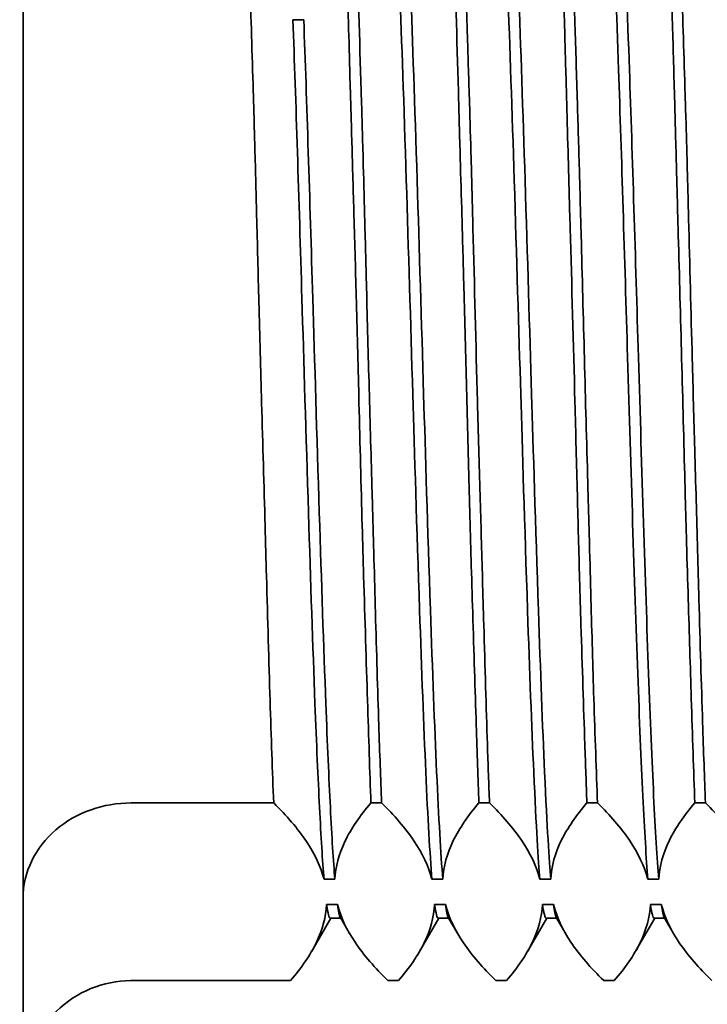
# Model space of a CAD drawing. Extents: x 732 to 2402, y 1100 to 1784.
# Drawn here: x 1011 to 1011, y 1693 to 1693 of the extents above; entities that cross this region are included whole.
import ezdxf

# ---------------------------------------------------------------- set-up
doc = ezdxf.new("R2010")
doc.units = 0
doc.header["$MEASUREMENT"] = 0
doc.layers.get('0').update_dxf_attribs({"linetype": 'CONTINUOUS'})
doc.layers.get('Defpoints').update_dxf_attribs({"linetype": 'CONTINUOUS'})
doc.layers.add('Visible Edges(Pearson)', color=7, linetype='CONTINUOUS', lineweight=35)
doc.styles.add('CONVERTER_1', font='simplex.shx', dxfattribs={"width": 0.95})
doc.styles.add('Text1', font='arial.ttf', dxfattribs={"width": 0.95})
doc.dimstyles.new('ACAD DIMS', dxfattribs={"dimtxt": 3, "dimasz": 1.5, "dimexe": 1.5, "dimexo": 1.5, "dimgap": 0.09, "dimtad": 0, "dimtih": 1, "dimtoh": 1, "dimdec": 3, "dimzin": 12, "dimdsep": 46, "dimlunit": 4, "dimtxsty": 'CONVERTER_1', "dimcen": 0.09, "dimclrd": 1, "dimclre": 1, "dimclrt": 256, "dimadec": 0, "dimazin": 0, "dimtfac": 1, "dimtdec": 3, "dimtofl": 0, "dimtmove": 0, "dimatfit": 3, "dimfxl": 1.5, "dimfrac": 2, "dimtolj": 1, "dimtzin": 0, "dimarcsym": 0})

# ---------------------------------------------------------------- blocks, each defined once
blk = doc.blocks.new('*D18')
at = {"color": 1, "lineweight": -2, "transparency": 16777216}
for p, q in [((1009.24613, 1742.28588), (1102.71505, 1742.28588)), ((1101.21505, 1740.78588), (1101.21505, 1689.05372)), ((1101.21505, 1647.15088), (1101.21505, 1684.42556)), ((999.87465, 1645.65088), (1102.71505, 1645.65088))]:
    blk.add_line(p, q, dxfattribs=at)
at = {"color": 1, "transparency": 16777216}
for points in [[(1100.96505, 1740.78588), (1101.46505, 1740.78588), (1101.21505, 1742.28588)], [(1100.96505, 1647.15088), (1101.46505, 1647.15088), (1101.21505, 1645.65088)]]:
    blk.add_solid(points, dxfattribs=at)
at = {"layer": 'Defpoints', "color": 0, "transparency": 16777216}
for p in [(1007.74613, 1742.28588), (998.37465, 1645.65088), (1101.21505, 1645.65088)]:
    blk.add_point(p, dxfattribs=at)
at = {"transparency": 16777216, "insert": (1101.21505, 1686.73964), "char_height": 1.5, "attachment_point": 5, "style": 'Text1'}
blk.add_mtext('\\A1;8\'-0 5/8"\\P [2455mm]', dxfattribs=at)

msp = doc.modelspace()

# ---------------------------------------------------------------- linework, layer by layer
at = {"layer": 'Visible Edges(Pearson)'}
for p, q in [((1010.6270376, 1693.1793039), (1010.6270376, 1692.5299752)), ((1010.7294177, 1692.9761662), (1010.725462, 1692.9761662)), ((1010.7184463, 1692.6903406), (1010.6664077, 1692.6903406)), ((1010.7578017, 1692.6903406), (1010.7539042, 1692.6903406)), ((1010.797159, 1692.6903406), (1010.7932888, 1692.6903406)), ((1010.8365565, 1692.6903406), (1010.8326718, 1692.6903406)), ((1010.8759133, 1692.6903406), (1010.8720145, 1692.6903406)), ((1010.7368021, 1692.6624938), (1010.7407577, 1692.6624938)), ((1010.7761721, 1692.6624938), (1010.7801278, 1692.6624938)), ((1010.8155422, 1692.6624938), (1010.8194979, 1692.6624938)), ((1010.8549123, 1692.6624938), (1010.858868, 1692.6624938)), ((1010.7417012, 1692.6533434), (1010.7377456, 1692.6533434)), ((1010.7810713, 1692.6533434), (1010.7771157, 1692.6533434)), ((1010.8204414, 1692.6533434), (1010.8164857, 1692.6533434)), ((1010.8598115, 1692.6533434), (1010.8558558, 1692.6533434)), ((1010.7392823, 1692.648287), (1010.7323179, 1692.6362397)), ((1010.7429194, 1692.6482871), (1010.7391223, 1692.6482871)), ((1010.7461498, 1692.642699), (1010.7427612, 1692.6485606)), ((1010.778659, 1692.6482825), (1010.7716656, 1692.6361846)), ((1010.7822978, 1692.6482826), (1010.7785009, 1692.6482826)), ((1010.7855696, 1692.642623), (1010.7821383, 1692.6485586)), ((1010.8180376, 1692.6482918), (1010.8109843, 1692.6360908)), ((1010.8216733, 1692.6482918), (1010.8178783, 1692.6482918)), ((1010.8249734, 1692.6425835), (1010.8215118, 1692.648571)), ((1010.857392, 1692.6482883), (1010.8504292, 1692.6362439)), ((1010.8610287, 1692.6482884), (1010.8572318, 1692.6482884)), ((1010.8642535, 1692.6427101), (1010.8608705, 1692.648562)), ((1010.7245664, 1692.6254966), (1010.6664077, 1692.6254966)), ((1010.7639479, 1692.6254966), (1010.7600895, 1692.6254966)), ((1010.8033318, 1692.6254966), (1010.7994485, 1692.6254966)), ((1010.8426755, 1692.6254966), (1010.8388047, 1692.6254966))]:
    msp.add_line(p, q, dxfattribs=at)
for points, knots in [([(1010.7578017, 1692.6903406), (1010.7574546, 1692.6991701), (1010.7571126, 1692.7086842), (1010.7563621, 1692.7316374), (1010.7559639, 1692.7453832), (1010.7553852, 1692.7662041), (1010.755207, 1692.7727107), (1010.7548039, 1692.7872384), (1010.7545748, 1692.7952947), (1010.7539856, 1692.815986), (1010.7536242, 1692.8287316), (1010.752939, 1692.853815), (1010.7526152, 1692.8661065), (1010.7520716, 1692.8871788), (1010.7518478, 1692.8959753), (1010.7514411, 1692.911703), (1010.7512587, 1692.918659), (1010.7508425, 1692.9338676), (1010.750604, 1692.9420642), (1010.7497722, 1692.969593), (1010.7491787, 1692.9878847), (1010.7483235, 1693.0133936), (1010.7480335, 1693.0217995), (1010.747472, 1693.0368906), (1010.7472009, 1693.0436349), (1010.7467519, 1693.0532685), (1010.7465852, 1693.0565568), (1010.7459416, 1693.0683694), (1010.7454601, 1693.0754588), (1010.7447476, 1693.0837456), (1010.7445001, 1693.0861537), (1010.7442567, 1693.0879972)], [0.00009541, 0.00009541, 0.00009541, 0.00009541, 0.09513124, 0.09513124, 0.21587695, 0.21587695, 0.26924119, 0.26924119, 0.33312409, 0.33312409, 0.43117285, 0.43117285, 0.52473907, 0.52473907, 0.59248347, 0.59248347, 0.64718807, 0.64718807, 0.71369531, 0.71369531, 0.87574299, 0.87574299, 0.96322238, 0.96322238, 1.04495449, 1.04495449, 1.0912045, 1.0912045, 1.2218924, 1.2218924, 1.2944881, 1.2944881, 1.2944881, 1.2944881]), ([(1010.7797695, 1693.0879972), (1010.7800322, 1693.0861538), (1010.7802901, 1693.0837458), (1010.7809943, 1693.0754591), (1010.781421, 1693.0683698), (1010.7820122, 1693.0565567), (1010.7821682, 1693.0532684), (1010.7826126, 1693.0436346), (1010.7829114, 1693.0368903), (1010.7835303, 1693.0217996), (1010.7838493, 1693.0133937), (1010.784733, 1692.9878851), (1010.7852635, 1692.9695942), (1010.7860264, 1692.9420639), (1010.7862519, 1692.9338676), (1010.7866819, 1692.9186589), (1010.7868811, 1692.9117029), (1010.7873287, 1692.8959755), (1010.7875769, 1692.8871789), (1010.7881577, 1692.866107), (1010.7884848, 1692.8538155), (1010.7891351, 1692.8287316), (1010.7894562, 1692.815986), (1010.7899971, 1692.7952943), (1010.7902137, 1692.787238), (1010.7906291, 1692.7727105), (1010.7908232, 1692.7662039), (1010.7914593, 1692.7453838), (1010.7919005, 1692.731638), (1010.7926539, 1692.7086847), (1010.7929731, 1692.6991705), (1010.7932888, 1692.6903406)], [0.00012793, 0.00012793, 0.00012793, 0.00012793, 0.07272104, 0.07272104, 0.20340434, 0.20340434, 0.24965148, 0.24965148, 0.33138409, 0.33138409, 0.41886447, 0.41886447, 0.58090607, 0.58090607, 0.64741173, 0.64741173, 0.70211709, 0.70211709, 0.76986398, 0.76986398, 0.86342796, 0.86342796, 0.96146991, 0.96146991, 1.02534946, 1.02534946, 1.07871458, 1.07871458, 1.19945906, 1.19945906, 1.29449056, 1.29449056, 1.29449056, 1.29449056]), ([(1010.797159, 1692.6903406), (1010.7968963, 1692.6970851), (1010.7966384, 1692.7042309), (1010.7959342, 1692.7252547), (1010.7955075, 1692.7398807), (1010.7949163, 1692.7608346), (1010.7947603, 1692.7664104), (1010.7943159, 1692.7820785), (1010.7940171, 1692.7923356), (1010.7933982, 1692.8139424), (1010.7930792, 1692.82529), (1010.7921955, 1692.8579039), (1010.791665, 1692.8792302), (1010.7909021, 1692.9086988), (1010.7906766, 1692.9171777), (1010.7902466, 1692.9323863), (1010.7900474, 1692.9391511), (1010.7895998, 1692.9540237), (1010.7893516, 1692.9620557), (1010.7887708, 1692.9806211), (1010.7884437, 1692.9909132), (1010.7877934, 1693.0108223), (1010.7874723, 1693.0203497), (1010.7869314, 1693.0348376), (1010.7867148, 1693.0402223), (1010.7862994, 1693.0494562), (1010.7861053, 1693.0534075), (1010.7854692, 1693.0654401), (1010.785028, 1693.0724065), (1010.7842746, 1693.0822037), (1010.7839554, 1693.0855838), (1010.7836397, 1693.0879972)], [0.00012793, 0.00012793, 0.00012793, 0.00012793, 0.07272104, 0.07272104, 0.20340434, 0.20340434, 0.24965148, 0.24965148, 0.33138409, 0.33138409, 0.41886447, 0.41886447, 0.58090607, 0.58090607, 0.64741173, 0.64741173, 0.70211709, 0.70211709, 0.76986398, 0.76986398, 0.86342796, 0.86342796, 0.96146991, 0.96146991, 1.02534946, 1.02534946, 1.07871458, 1.07871458, 1.19945906, 1.19945906, 1.29449056, 1.29449056, 1.29449056, 1.29449056]), ([(1010.8191268, 1693.0879972), (1010.8194739, 1693.0855839), (1010.8198159, 1693.0822039), (1010.8205664, 1693.0724068), (1010.8209646, 1693.0654404), (1010.8215433, 1693.0534074), (1010.8217215, 1693.0494561), (1010.8221246, 1693.0402221), (1010.8223537, 1693.0348373), (1010.8229429, 1693.0203497), (1010.8233043, 1693.0108223), (1010.8239895, 1692.9909135), (1010.8243133, 1692.9806215), (1010.8248569, 1692.9620557), (1010.8250807, 1692.9540239), (1010.8254874, 1692.939151), (1010.8256698, 1692.9323863), (1010.826086, 1692.9171776), (1010.8263245, 1692.9086984), (1010.8271563, 1692.8792315), (1010.8277498, 1692.8579044), (1010.828605, 1692.8252901), (1010.828895, 1692.8139425), (1010.8294565, 1692.7923351), (1010.8297276, 1692.7820781), (1010.8301766, 1692.7664102), (1010.8303433, 1692.7608345), (1010.8309869, 1692.7398815), (1010.8314684, 1692.7252554), (1010.8321809, 1692.7042315), (1010.8324284, 1692.6970855), (1010.8326718, 1692.6903406)], [0.00009541, 0.00009541, 0.00009541, 0.00009541, 0.09513124, 0.09513124, 0.21587695, 0.21587695, 0.26924119, 0.26924119, 0.33312409, 0.33312409, 0.43117285, 0.43117285, 0.52473907, 0.52473907, 0.59248347, 0.59248347, 0.64718807, 0.64718807, 0.71369531, 0.71369531, 0.87574299, 0.87574299, 0.96322238, 0.96322238, 1.04495449, 1.04495449, 1.0912045, 1.0912045, 1.2218924, 1.2218924, 1.2944881, 1.2944881, 1.2944881, 1.2944881]), ([(1010.8317771, 1692.852488), (1010.8313399, 1692.8675454), (1010.830966, 1692.8825953), (1010.830378, 1692.9049821), (1010.830174, 1692.9124646), (1010.8297127, 1692.9286636), (1010.8294557, 1692.9373258), (1010.8289039, 1692.9556545), (1010.8286106, 1692.9652312), (1010.8279973, 1692.9850865), (1010.8276814, 1692.9952204), (1010.8269842, 1693.01663), (1010.8266073, 1693.0275359), (1010.8260249, 1693.0414763), (1010.8258471, 1693.045416), (1010.8251953, 1693.0589725), (1010.8247193, 1693.0672711), (1010.8238381, 1693.080154), (1010.8234322, 1693.0848806), (1010.8230243, 1693.0879972)], [0.000133062, 0.000133062, 0.000133062, 0.000133062, 0.114938009, 0.114938009, 0.173381796, 0.173381796, 0.243102161, 0.243102161, 0.324285496, 0.324285496, 0.41779831, 0.41779831, 0.533987508, 0.533987508, 0.583140205, 0.583140205, 0.712860492, 0.712860492, 0.835577904, 0.835577904, 0.835577904, 0.835577904]), ([(1010.8584822, 1693.0879972), (1010.8589306, 1693.0848808), (1010.8593778, 1693.0801544), (1010.8602619, 1693.0671833), (1010.8606928, 1693.0587518), (1010.8612928, 1693.0450658), (1010.8614556, 1693.041176), (1010.8620155, 1693.0275161), (1010.8624366, 1693.0168897), (1010.8631969, 1692.9956806), (1010.8635371, 1692.9854022), (1010.8641464, 1692.9653972), (1010.8644181, 1692.9558321), (1010.8649205, 1692.9374449), (1010.8651516, 1692.9287097), (1010.865587, 1692.912434), (1010.8657909, 1692.9049507), (1010.8664124, 1692.8825748), (1010.8668373, 1692.8675366), (1010.8671986, 1692.8524882)], [0.000057933, 0.000057933, 0.000057933, 0.000057933, 0.122779813, 0.122779813, 0.25423439, 0.25423439, 0.302625082, 0.302625082, 0.41594355, 0.41594355, 0.510918957, 0.510918957, 0.592036648, 0.592036648, 0.662351212, 0.662351212, 0.720800599, 0.720800599, 0.83552441, 0.83552441, 0.83552441, 0.83552441]), ([(1010.8759133, 1692.6903406), (1010.8755562, 1692.6994216), (1010.875204, 1692.7092264), (1010.874407, 1692.73368), (1010.8739765, 1692.7487599), (1010.8733768, 1692.7704796), (1010.8732139, 1692.7764304), (1010.8727111, 1692.7945202), (1010.8723549, 1692.8068792), (1010.8716926, 1692.8303458), (1010.8713868, 1692.8413807), (1010.8706296, 1692.8695845), (1010.8701955, 1692.8867081), (1010.8695701, 1692.9109337), (1010.8693782, 1692.9182795), (1010.8689665, 1692.9333695), (1010.8687437, 1692.9410853), (1010.8680909, 1692.9628104), (1010.8676574, 1692.9763607), (1010.8668884, 1692.9998954), (1010.8665489, 1693.0100681), (1010.8659025, 1693.0284286), (1010.8655956, 1693.0366661), (1010.8650765, 1693.0488005), (1010.8648705, 1693.0531544), (1010.8643399, 1693.0632995), (1010.8640129, 1693.0686695), (1010.8634561, 1693.0766418), (1010.8632235, 1693.0795946), (1010.8627817, 1693.0844683), (1010.8625722, 1693.0864354), (1010.8623658, 1693.0879972)], [0.00009183, 0.00009183, 0.00009183, 0.00009183, 0.09783505, 0.09783505, 0.22923369, 0.22923369, 0.27770177, 0.27770177, 0.37453359, 0.37453359, 0.45888311, 0.45888311, 0.58957101, 0.58957101, 0.64730101, 0.64730101, 0.70983824, 0.70983824, 0.82716261, 0.82716261, 0.92666283, 0.92666283, 1.02067144, 1.02067144, 1.07917621, 1.07917621, 1.16767725, 1.16767725, 1.23293585, 1.23293585, 1.29444361, 1.29444361, 1.29444361, 1.29444361]), ([(1010.7801234, 1692.6624964), (1010.7793663, 1692.6717494), (1010.7786295, 1692.6847377), (1010.7771153, 1692.7184619), (1010.7763617, 1692.7386412), (1010.7745938, 1692.7907982), (1010.7737673, 1692.8184023), (1010.7723414, 1692.8656905), (1010.7715495, 1692.8923767), (1010.7698823, 1692.9453952), (1010.7690882, 1692.9686272), (1010.7678022, 1693.0020534), (1010.7669561, 1693.0229487), (1010.7651456, 1693.0516605), (1010.7643933, 1693.0596297), (1010.7633292, 1693.0646103), (1010.7630373, 1693.0652214), (1010.7627651, 1693.0652298)], [-1.19530894, -1.19530894, -1.19530894, -1.19530894, -1.08388113, -1.08388113, -0.97344147, -0.97344147, -0.82474294, -0.82474294, -0.63920745, -0.63920745, -0.43433148, -0.43433148, -0.2664403, -0.2664403, -0.14707983, -0.14707983, -0.09758128, -0.09758128, -0.09758128, -0.09758128]), ([(1010.8194941, 1692.662496), (1010.8189187, 1692.6695289), (1010.8181691, 1692.6809837), (1010.8164908, 1692.7183503), (1010.8157386, 1692.7384528), (1010.813928, 1692.7918153), (1010.8130819, 1692.820246), (1010.8117959, 1692.8629003), (1010.8110019, 1692.889763), (1010.8093347, 1692.9427571), (1010.8085427, 1692.9664365), (1010.8071169, 1693.0035126), (1010.8062903, 1693.0234542), (1010.8045224, 1693.051566), (1010.8037688, 1693.0596124), (1010.8027228, 1693.064527), (1010.8024339, 1693.0652127), (1010.8021456, 1693.0652241)], [-2.07335532, -2.07335532, -2.07335532, -2.07335532, -1.81842652, -1.81842652, -1.61137969, -1.61137969, -1.32015108, -1.32015108, -0.96476767, -0.96476767, -0.64293276, -0.64293276, -0.38499627, -0.38499627, -0.19342535, -0.19342535, -0.11911903, -0.11911903, -0.11911903, -0.11911903]), ([(1010.8514657, 1692.8529803), (1010.8509202, 1692.8711514), (1010.8503721, 1692.88942), (1010.849272, 1692.9248866), (1010.8487229, 1692.9419975), (1010.847491, 1692.9778228), (1010.8466934, 1692.9994798), (1010.8450028, 1693.0349548), (1010.84421, 1693.047612), (1010.8428489, 1693.0612519), (1010.842308, 1693.0643016), (1010.8416878, 1693.0651376), (1010.8416046, 1693.0651934), (1010.8415213, 1693.0651937)], [-1.024212435, -1.024212435, -1.024212435, -1.024212435, -0.851589471, -0.851589471, -0.679301072, -0.679301072, -0.464800723, -0.464800723, -0.27522844, -0.27522844, -0.139169876, -0.139169876, -0.118073083, -0.118073083, -0.118073083, -0.118073083]), ([(1010.7761764, 1692.6624963), (1010.7754106, 1692.6717495), (1010.7746738, 1692.6847378), (1010.7731597, 1692.7184621), (1010.7724061, 1692.7386413), (1010.7706382, 1692.7907982), (1010.7698116, 1692.8184023), (1010.7683858, 1692.8656905), (1010.7675938, 1692.8923767), (1010.7659266, 1692.9453952), (1010.7651326, 1692.9686272), (1010.7638466, 1693.0020534), (1010.7630005, 1693.0229487), (1010.7611899, 1693.0516605), (1010.7604377, 1693.0596298), (1010.7594924, 1693.0640542), (1010.759307, 1693.0646327), (1010.7591292, 1693.0649442)], [0.00013927, 0.00013927, 0.00013927, 0.00013927, 0.19342535, 0.19342535, 0.38499627, 0.38499627, 0.64293276, 0.64293276, 0.96476767, 0.96476767, 1.32015108, 1.32015108, 1.61137969, 1.61137969, 1.81842652, 1.81842652, 1.87157971, 1.87157971, 1.87157971, 1.87157971]), ([(1010.8155457, 1692.6624959), (1010.814963, 1692.6695291), (1010.8142135, 1692.680984), (1010.8125352, 1692.7183505), (1010.8117829, 1692.7384529), (1010.8099724, 1692.7918153), (1010.8091263, 1692.820246), (1010.8078403, 1692.8629003), (1010.8070462, 1692.889763), (1010.805379, 1692.9427571), (1010.8045871, 1692.9664365), (1010.8031612, 1693.0035126), (1010.8023347, 1693.0234542), (1010.8005668, 1693.051566), (1010.7998132, 1693.0596125), (1010.798874, 1693.0640248), (1010.79869, 1693.0646193), (1010.7985067, 1693.0649404)], [0.00011615, 0.00011615, 0.00011615, 0.00011615, 0.14707983, 0.14707983, 0.2664403, 0.2664403, 0.43433148, 0.43433148, 0.63920745, 0.63920745, 0.82474294, 0.82474294, 0.97344147, 0.97344147, 1.08388113, 1.08388113, 1.11105368, 1.11105368, 1.11105368, 1.11105368]), ([(1010.84751, 1692.8529803), (1010.8469646, 1692.8711514), (1010.8464165, 1692.88942), (1010.8453164, 1692.9248866), (1010.8447673, 1692.9419975), (1010.8435353, 1692.9778228), (1010.8427377, 1692.9994798), (1010.8410471, 1693.0349548), (1010.8402543, 1693.047612), (1010.8389181, 1693.0610035), (1010.8383995, 1693.0640306), (1010.8378857, 1693.0649174)], [0.00020395, 0.00020395, 0.00020395, 0.00020395, 0.138742631, 0.138742631, 0.277012795, 0.277012795, 0.449160188, 0.449160188, 0.601301544, 0.601301544, 0.705735102, 0.705735102, 0.705735102, 0.705735102]), ([(1010.7184463, 1692.6903406), (1010.7179979, 1692.7017427), (1010.7175507, 1692.7142797), (1010.7166725, 1692.7419995), (1010.7162468, 1692.7572103), (1010.7156504, 1692.7791506), (1010.7154853, 1692.7852705), (1010.7149135, 1692.8061121), (1010.7144813, 1692.8211325), (1010.7137162, 1692.8485382), (1010.7133815, 1692.8608247), (1010.7127773, 1692.8836881), (1010.7125055, 1692.8942503), (1010.7120048, 1692.913634), (1010.7117756, 1692.9224744), (1010.7113422, 1692.9384289), (1010.7111384, 1692.9455812), (1010.7105167, 1692.9663438), (1010.7100915, 1692.9794836), (1010.7096804, 1692.9918249)], [0.000057933, 0.000057933, 0.000057933, 0.000057933, 0.122783516, 0.122783516, 0.252509728, 0.252509728, 0.301660029, 0.301660029, 0.417847542, 0.417847542, 0.511370511, 0.511370511, 0.592553273, 0.592553273, 0.66228178, 0.66228178, 0.720727665, 0.720727665, 0.835528379, 0.835528379, 0.835528379, 0.835528379]), ([(1010.7451993, 1692.9918249), (1010.7455886, 1692.9794831), (1010.7459625, 1692.9663428), (1010.7465504, 1692.9455794), (1010.7467544, 1692.9384272), (1010.7472158, 1692.9224734), (1010.7474728, 1692.9136338), (1010.7480246, 1692.8942511), (1010.7483179, 1692.883689), (1010.7489312, 1692.8608262), (1010.7492471, 1692.8485404), (1010.7499443, 1692.8211331), (1010.7503212, 1692.8061116), (1010.7509036, 1692.785269), (1010.7510814, 1692.7791488), (1010.7517332, 1692.7572096), (1010.7522092, 1692.741999), (1010.7530904, 1692.7142799), (1010.7534963, 1692.7017431), (1010.7539042, 1692.6903406)], [0.000132553, 0.000132553, 0.000132553, 0.000132553, 0.114929082, 0.114929082, 0.173373108, 0.173373108, 0.243097905, 0.243097905, 0.324281274, 0.324281274, 0.417794327, 0.417794327, 0.533983522, 0.533983522, 0.583136218, 0.583136218, 0.712856501, 0.712856501, 0.835573909, 0.835573909, 0.835573909, 0.835573909]), ([(1010.7368068, 1692.6624966), (1010.7362542, 1692.6691955), (1010.735706, 1692.6780009), (1010.7346205, 1692.6993384), (1010.7340796, 1692.7118522), (1010.7327185, 1692.7472749), (1010.7319257, 1692.7709993), (1010.7302351, 1692.8247606), (1010.7294375, 1692.8517786), (1010.7282056, 1692.892632), (1010.7276565, 1692.9106392), (1010.7265564, 1692.9450178), (1010.7260083, 1692.9612865), (1010.725462, 1692.9761662)], [0.00015122, 0.00015122, 0.00015122, 0.00015122, 0.13916988, 0.13916988, 0.27522844, 0.27522844, 0.46480072, 0.46480072, 0.67930107, 0.67930107, 0.85158879, 0.85158879, 1.02421271, 1.02421271, 1.02421271, 1.02421271]), ([(1010.740753, 1692.6624965), (1010.7402099, 1692.6691954), (1010.7396617, 1692.6780008), (1010.7385762, 1692.6993384), (1010.7380352, 1692.7118522), (1010.7366741, 1692.7472749), (1010.7358814, 1692.7709993), (1010.7341908, 1692.8247606), (1010.7333932, 1692.8517786), (1010.7321612, 1692.892632), (1010.7316121, 1692.9106392), (1010.730512, 1692.9450177), (1010.7299639, 1692.9612865), (1010.7294177, 1692.9761662)], [-0.822063003, -0.822063003, -0.822063003, -0.822063003, -0.710494268, -0.710494268, -0.601300204, -0.601300204, -0.449158893, -0.449158893, -0.277011553, -0.277011553, -0.13874202, -0.13874202, -0.000202578, -0.000202578, -0.000202578, -0.000202578]), ([(1010.8549169, 1692.6624966), (1010.8542962, 1692.6700196), (1010.8536796, 1692.6802311), (1010.8524438, 1692.7056203), (1010.8518267, 1692.7207811), (1010.8505941, 1692.7544481), (1010.8499767, 1692.7730176), (1010.8487443, 1692.8119703), (1010.8481378, 1692.8320756), (1010.84751, 1692.8529803)], [0.000148904, 0.000148904, 0.000148904, 0.000148904, 0.156492377, 0.156492377, 0.313307108, 0.313307108, 0.470480656, 0.470480656, 0.626867568, 0.626867568, 0.626867568, 0.626867568]), ([(1010.8588633, 1692.6624965), (1010.8582518, 1692.6700195), (1010.8576353, 1692.6802311), (1010.8563995, 1692.7056202), (1010.8557823, 1692.7207811), (1010.8545498, 1692.7544481), (1010.8539324, 1692.7730176), (1010.8526999, 1692.8119703), (1010.8520934, 1692.8320756), (1010.8514657, 1692.8529803)], [-0.639053808, -0.639053808, -0.639053808, -0.639053808, -0.479684537, -0.479684537, -0.319833945, -0.319833945, -0.159618027, -0.159618027, -0.000203961, -0.000203961, -0.000203961, -0.000203961]), ([(1010.8365565, 1692.6903406), (1010.8360988, 1692.7019586), (1010.8356416, 1692.7147544), (1010.8348425, 1692.7400155), (1010.8344947, 1692.7521391), (1010.8339659, 1692.7714239), (1010.8337834, 1692.7782214), (1010.8333994, 1692.7924254), (1010.8331959, 1692.7998355), (1010.8325712, 1692.8221785), (1010.8321423, 1692.8373014), (1010.8317771, 1692.852488)], [0.000058019, 0.000058019, 0.000058019, 0.000058019, 0.125107744, 0.125107744, 0.229538732, 0.229538732, 0.284765024, 0.284765024, 0.343181571, 0.343181571, 0.4589525, 0.4589525, 0.4589525, 0.4589525]), ([(1010.8671986, 1692.8524882), (1010.8676392, 1692.8373021), (1010.8680161, 1692.8221771), (1010.8686077, 1692.7998319), (1010.868812, 1692.7924218), (1010.8692213, 1692.7782197), (1010.869424, 1692.7714238), (1010.8700089, 1692.7521405), (1010.8703876, 1692.7400162), (1010.8711878, 1692.7147546), (1010.8715997, 1692.7019591), (1010.8720145, 1692.6903406)], [0.000133062, 0.000133062, 0.000133062, 0.000133062, 0.115918778, 0.115918778, 0.174337333, 0.174337333, 0.22955569, 0.22955569, 0.333998068, 0.333998068, 0.459048058, 0.459048058, 0.459048058, 0.459048058]), ([(1010.6664077, 1692.6903406), (1010.6614072, 1692.6903406), (1010.6564634, 1692.6894995), (1010.6470447, 1692.6861829), (1010.6426994, 1692.6836882), (1010.6352508, 1692.6773075), (1010.6322607, 1692.6734465), (1010.6281388, 1692.6649001), (1010.6270624, 1692.6602788), (1010.6270377, 1692.6555522), (1010.6270376, 1692.655498), (1010.6270376, 1692.6554439)], [-0.159416189, -0.159416189, -0.159416189, -0.159416189, -0.121264491, -0.121264491, -0.081756543, -0.081756543, -0.041099299, -0.041099299, 0, 0, 0.000476367, 0.000476367, 0.000476367, 0.000476367]), ([(1010.7184463, 1692.6903406), (1010.7231558, 1692.6857103), (1010.7272357, 1692.6810236), (1010.7334259, 1692.6716939), (1010.7355862, 1692.6671197), (1010.7368068, 1692.6624966)], [0.0000403, 0.0000403, 0.0000403, 0.0000403, 0.126174181, 0.126174181, 0.246479366, 0.246479366, 0.246479366, 0.246479366]), ([(1010.740753, 1692.6624965), (1010.7410234, 1692.6670997), (1010.742251, 1692.6716614), (1010.7466732, 1692.6810035), (1010.7499218, 1692.6856903), (1010.7539042, 1692.6903406)], [0.000122207, 0.000122207, 0.000122207, 0.000122207, 0.120454402, 0.120454402, 0.246445334, 0.246445334, 0.246445334, 0.246445334]), ([(1010.7578017, 1692.6903406), (1010.7623829, 1692.6858367), (1010.7664271, 1692.6812279), (1010.7727108, 1692.6719085), (1010.7749409, 1692.6672301), (1010.7761764, 1692.6624963)], [0.000066173, 0.000066173, 0.000066173, 0.000066173, 0.122756574, 0.122756574, 0.245477828, 0.245477828, 0.245477828, 0.245477828]), ([(1010.7801234, 1692.6624964), (1010.7803874, 1692.6672286), (1010.7816727, 1692.6719131), (1010.7862116, 1692.681246), (1010.789429, 1692.6858341), (1010.7932888, 1692.6903406)], [0.000113042, 0.000113042, 0.000113042, 0.000113042, 0.123806909, 0.123806909, 0.246306627, 0.246306627, 0.246306627, 0.246306627]), ([(1010.797159, 1692.6903406), (1010.8016849, 1692.6858883), (1010.8056712, 1692.6813523), (1010.8120429, 1692.6720289), (1010.8143073, 1692.6673042), (1010.8155457, 1692.6624959)], [0.000088652, 0.000088652, 0.000088652, 0.000088652, 0.121367291, 0.121367291, 0.247998673, 0.247998673, 0.247998673, 0.247998673]), ([(1010.8194941, 1692.662496), (1010.8197459, 1692.667303), (1010.8210561, 1692.6720356), (1010.8256879, 1692.6813744), (1010.828862, 1692.6858893), (1010.8326718, 1692.6903406)], [0.000094745, 0.000094745, 0.000094745, 0.000094745, 0.125726096, 0.125726096, 0.244903512, 0.244903512, 0.244903512, 0.244903512]), ([(1010.8365565, 1692.6903406), (1010.8411051, 1692.6858691), (1010.8450646, 1692.6813462), (1010.8513777, 1692.6720246), (1010.8536545, 1692.6672873), (1010.8549169, 1692.6624966)], [0.000040356, 0.000040356, 0.000040356, 0.000040356, 0.121849304, 0.121849304, 0.246560513, 0.246560513, 0.246560513, 0.246560513]), ([(1010.8588633, 1692.6624965), (1010.8591409, 1692.6672637), (1010.8604505, 1692.671985), (1010.8650038, 1692.6813207), (1010.868166, 1692.6858474), (1010.8720145, 1692.6903406)], [0.000120305, 0.000120305, 0.000120305, 0.000120305, 0.124735506, 0.124735506, 0.246425316, 0.246425316, 0.246425316, 0.246425316]), ([(1010.8759133, 1692.6903406), (1010.880454, 1692.6858767), (1010.8844654, 1692.681311), (1010.8907793, 1692.6719922), (1010.8930392, 1692.6672724), (1010.8942867, 1692.6624964)], [0.000063698, 0.000063698, 0.000063698, 0.000063698, 0.121664818, 0.121664818, 0.245456548, 0.245456548, 0.245456548, 0.245456548]), ([(1010.7377489, 1692.6533452), (1010.7375124, 1692.6487044), (1010.7362887, 1692.644149), (1010.7317812, 1692.6347967), (1010.7285151, 1692.6301128), (1010.7245664, 1692.6254966)], [0.00008303, 0.00008303, 0.00008303, 0.00008303, 0.121266472, 0.121266472, 0.244619435, 0.244619435, 0.244619435, 0.244619435]), ([(1010.7600895, 1692.6254966), (1010.7554171, 1692.6300954), (1010.7513191, 1692.6347832), (1010.7450453, 1692.6441219), (1010.7428908, 1692.6486853), (1010.7416982, 1692.6533449)], [0.000097601, 0.000097601, 0.000097601, 0.000097601, 0.125362118, 0.125362118, 0.248234952, 0.248234952, 0.248234952, 0.248234952]), ([(1010.7771198, 1692.6533456), (1010.7768653, 1692.6486581), (1010.7756061, 1692.6440229), (1010.771102, 1692.6347016), (1010.767856, 1692.6300607), (1010.7639479, 1692.6254966)], [0.000104949, 0.000104949, 0.000104949, 0.000104949, 0.122503776, 0.122503776, 0.245950862, 0.245950862, 0.245950862, 0.245950862]), ([(1010.7994485, 1692.6254966), (1010.7948354, 1692.6300329), (1010.7907733, 1692.6346672), (1010.7845039, 1692.6439724), (1010.7822901, 1692.6486285), (1010.7810674, 1692.6533454)], [0.000078022, 0.000078022, 0.000078022, 0.000078022, 0.123649094, 0.123649094, 0.246514612, 0.246514612, 0.246514612, 0.246514612]), ([(1010.8164903, 1692.6533459), (1010.8162252, 1692.6487291), (1010.8149968, 1692.6441603), (1010.8105611, 1692.6348167), (1010.8072949, 1692.6301234), (1010.8033318, 1692.6254966)], [0.000118732, 0.000118732, 0.000118732, 0.000118732, 0.120668234, 0.120668234, 0.24648732, 0.24648732, 0.24648732, 0.24648732]), ([(1010.8388047, 1692.6254966), (1010.83412, 1692.6301018), (1010.8300207, 1692.6347963), (1010.8238168, 1692.6441271), (1010.8216538, 1692.6487086), (1010.8204369, 1692.6533457)], [0.000053605, 0.000053605, 0.000053605, 0.000053605, 0.125506015, 0.125506015, 0.24556387, 0.24556387, 0.24556387, 0.24556387]), ([(1010.855859, 1692.6533451), (1010.8556221, 1692.6486474), (1010.8543705, 1692.644042), (1010.8498138, 1692.6346883), (1010.8465781, 1692.6300596), (1010.8426755, 1692.6254966)], [0.000079199, 0.000079199, 0.000079199, 0.000079199, 0.122750305, 0.122750305, 0.244637951, 0.244637951, 0.244637951, 0.244637951]), ([(1010.8782008, 1692.6254966), (1010.8735829, 1692.6300424), (1010.8695264, 1692.6346744), (1010.8632063, 1692.6440141), (1010.8610135, 1692.6486278), (1010.8598086, 1692.6533449)], [0.000099593, 0.000099593, 0.000099593, 0.000099593, 0.123918406, 0.123918406, 0.248346534, 0.248346534, 0.248346534, 0.248346534]), ([(1010.6270376, 1692.5850796), (1010.6270376, 1692.585142), (1010.6270377, 1692.5852043), (1010.6270507, 1692.5880584), (1010.6273466, 1692.5908432), (1010.628495, 1692.5963051), (1010.6293443, 1692.5989706), (1010.6325394, 1692.6063137), (1010.6355184, 1692.6106635), (1010.6428648, 1692.6178589), (1010.6471219, 1692.6206811), (1010.6564135, 1692.6245), (1010.6613371, 1692.625485), (1010.6663489, 1692.6254966), (1010.6663783, 1692.6254966), (1010.6664077, 1692.6254966)], [-0.319216675, -0.319216675, -0.319216675, -0.319216675, -0.318740232, -0.318740232, -0.297412656, -0.297412656, -0.27611491, -0.27611491, -0.236279026, -0.236279026, -0.197648787, -0.197648787, -0.159640474, -0.159640474, -0.159416189, -0.159416189, -0.159416189, -0.159416189])]:
    msp.add_open_spline(points, degree=3, knots=knots, dxfattribs=at)
for points in [[(1010.7391225, 1692.6482904), (1010.7386676, 1692.64829), (1010.7382146, 1692.6499619), (1010.7377574, 1692.6532828)], [(1010.7427609, 1692.6485597), (1010.7424111, 1692.6491543), (1010.7420609, 1692.6507323), (1010.7417068, 1692.6532829)], [(1010.7785013, 1692.6482706), (1010.7780479, 1692.6482566), (1010.7775944, 1692.6499169), (1010.7771307, 1692.6532665)], [(1010.7821379, 1692.648535), (1010.7817888, 1692.6491244), (1010.7814374, 1692.6506994), (1010.7810784, 1692.6532668)], [(1010.8178774, 1692.6482763), (1010.8173681, 1692.6482577), (1010.8169098, 1692.6503385), (1010.8165028, 1692.6532566)], [(1010.8215099, 1692.6485439), (1010.8211265, 1692.6491931), (1010.8207734, 1692.6509673), (1010.8204494, 1692.6532569)], [(1010.857232, 1692.6482913), (1010.8567773, 1692.6482913), (1010.8563244, 1692.6499615), (1010.8558671, 1692.6532856)], [(1010.8608701, 1692.6485614), (1010.8605206, 1692.6491565), (1010.8601707, 1692.6507337), (1010.8598168, 1692.6532857)]]:
    msp.add_open_spline(points, degree=3, dxfattribs=at)

# ---------------------------------------------------------------- dimensions: what is measured, and where the dimension line sits
at = {"color": 7}
dim = msp.add_linear_dim(base=(1101.2150499, 1645.6508808), p1=(1007.7461321, 1742.2858808), p2=(998.3746489, 1645.6508808), angle=90, dimstyle='ACAD DIMS', override={"dimtxt": 1.5, "dimpost": '\\X', "dimtxsty": 'Text1', "dimarcsym": 1}, dxfattribs=at)
dim.commit()
dim.dimension.update_dxf_attribs({"geometry": '*D18', "text_midpoint": (1101.2150499, 1686.7396419), "dimtype": 160})

doc.saveas('drawing.dxf')
